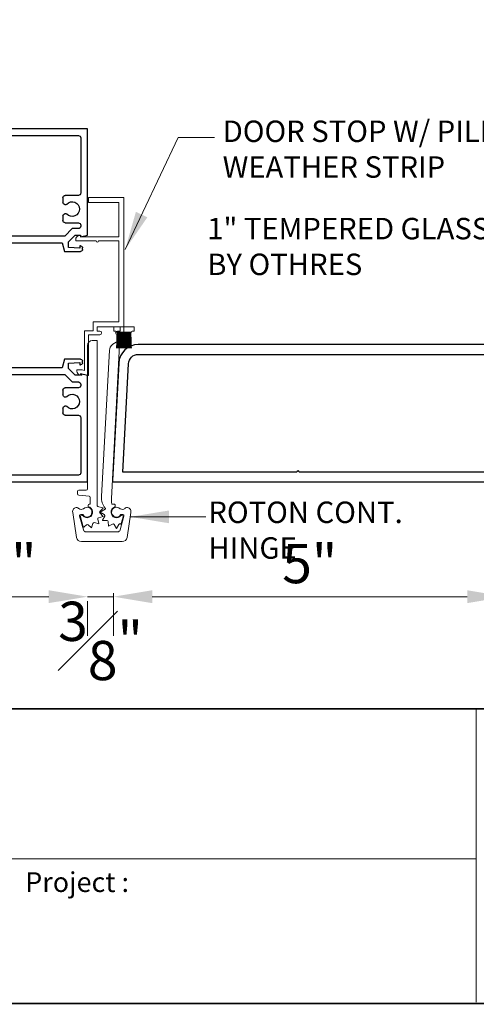
# Model space of a CAD drawing. Units: inches. Extents: x 0.1 to 33.1, y 0 to 44.
# Drawn here: x 8.5 to 14.3, y 1.1 to 13.7 of the extents above; entities that cross this region are included whole.
import ezdxf

# ---------------------------------------------------------------- set-up
doc = ezdxf.new("R2010")
doc.units = ezdxf.units.IN
doc.header["$MEASUREMENT"] = 0
doc.layers.get('DEFPOINTS').update_dxf_attribs({"color": 101, "lineweight": 20})
for name, color, linetype, lineweight in [('dim.', 1, 'Continuous', 25), ('Louver Brade', 125, 'Continuous', 30), ('PROFILE', 7, 'Continuous', 30), ('roton Hinge', 8, 'Continuous', 9), ('rubber', 2, 'Continuous', 9), ('SHAPE', 7, 'Continuous', 30), ('TEXT', 7, 'Continuous', 18), ('thermal', 163, 'Continuous', 5)]:
    doc.layers.add(name, color=color, linetype=linetype, lineweight=lineweight)
doc.styles.add('romans', font='romans.shx')
doc.styles.add('Swis721', font='swissel.ttf')
doc.dimstyles.new('DIM1XP', dxfattribs={"dimscale": 0, "dimtxt": 0.5, "dimasz": 0.493, "dimexe": 0.5, "dimexo": 0.5, "dimgap": 0.125, "dimtad": 1, "dimdec": 3, "dimzin": 3, "dimdsep": 46, "dimlunit": 4, "dimtxsty": 'romans', "dimcen": 0.09, "dimclrd": 1, "dimclre": 256, "dimclrt": 7, "dimadec": 0, "dimazin": 0, "dimtfac": 1, "dimtdec": 3, "dimtix": 1, "dimtmove": 2, "dimatfit": 3, "dimfxl": 0.25, "dimfrac": 1, "dimtolj": 1, "dimtzin": 4, "dimlwd": 9, "dimlwe": 9, "dimarcsym": 0})

# ---------------------------------------------------------------- blocks, each defined once
blk = doc.blocks.new('S-16276')
at = {"layer": 'PROFILE', "lineweight": 20}
blk.add_lwpolyline([(-1.214, 0.405, 0.493143), (-1.221, 0.397), (-1.2, 0.318), (-1.213, 0.318, 0.493139), (-1.219, 0.31), (-1.215, 0.293, 0.339454), (-1.167, 0.256), (-1.15, 0.256), (-1.15, 0.325), (-1.158, 0.355), (-0.652, 0.355), (-0.652, 0.463), (-0.538, 0.463), (-0.538, 0.793), (0.495, 0.793), (0.495, 0.532, 1), (0.495, 0.502), (0.495, 0.241), (0.512, 0.241, 0.339454), (0.561, 0.278), (0.565, 0.295, 0.493139), (0.558, 0.303), (0.545, 0.303), (0.545, 0.793), (0.986, 0.793), (0.986, 0.405), (1.048, 0.405), (1.048, 0.855), (-0.702, 0.855), (-0.702, 0.774, 1), (-0.655, 0.774), (-0.655, 0.808), (-0.6, 0.808), (-0.6, 0.513), (-0.655, 0.513), (-0.655, 0.547, 1), (-0.702, 0.547), (-0.702, 0.405), (-1.214, 0.405)], format="xyb", close=True, dxfattribs=at)
blk = doc.blocks.new('*D54')
at = {"layer": 'DEFPOINTS', "color": 0, "transparency": 16777216}
for p in [(7.381, 6.764), (9.381, 6.764), (9.381, 6.32)]:
    blk.add_point(p, dxfattribs=at)
at = {"layer": 'dim.', "color": 1, "lineweight": 9, "transparency": 16777216}
blk.add_line((7.874, 6.32), (8.888, 6.32), dxfattribs=at)
at = {"layer": 'dim.', "lineweight": 9, "transparency": 16777216}
for p, q in [((7.381, 6.264), (7.381, 5.82)), ((9.381, 6.264), (9.381, 5.82))]:
    blk.add_line(p, q, dxfattribs=at)
at = {"layer": 'dim.', "color": 1, "transparency": 16777216}
for points in [[(7.874, 6.402), (7.874, 6.238), (7.381, 6.32)], [(8.888, 6.402), (8.888, 6.238), (9.381, 6.32)]]:
    blk.add_solid(points, dxfattribs=at)
at = {"layer": 'dim.', "color": 7, "transparency": 16777216, "insert": (8.381, 6.742), "char_height": 0.5, "attachment_point": 5, "style": 'romans'}
blk.add_mtext('\\A1;2"', dxfattribs=at)
blk = doc.blocks.new('W-1')
at = {"layer": 'rubber'}
blk.add_line((0.131, -0.065), (0.131, -0.271), dxfattribs=at)
blk.add_lwpolyline([(0.245, -0.055), (0.262, -0.055), (0.262, 0), (0, 0), (0, -0.055), (0.018, -0.055, -0.414214), (0.041, -0.079), (0.221, -0.079, -0.414214)], format="xyb", close=True, dxfattribs=at)
for centre, start, end in [((-9.515, 0.131), 357.5887, 358.8265), ((-9.511, 0.131), 357.5887, 358.8265), ((-9.505, 0.131), 357.5887, 358.8265), ((-9.496, 0.131), 357.5887, 358.8265), ((-9.491, 0.131), 357.5887, 358.8265), ((-9.485, 0.131), 357.5887, 358.8265), ((-9.478, 0.131), 357.5887, 358.8265), ((-9.47, 0.131), 357.5887, 358.8265), ((-9.464, 0.131), 357.5887, 358.8265), ((-9.457, 0.131), 357.5887, 358.8265), ((-9.45, 0.131), 357.5887, 358.8265), ((-9.443, 0.131), 357.5887, 358.8265), ((-9.438, 0.131), 357.5887, 358.8265), ((-9.432, 0.131), 357.5887, 358.8265), ((9.694, 0.131), 181.1735, 182.4113), ((9.7, 0.131), 181.1735, 182.4113), ((9.705, 0.131), 181.1735, 182.4113), ((9.713, 0.131), 181.1735, 182.4113), ((9.72, 0.131), 181.1735, 182.4113), ((9.726, 0.131), 181.1735, 182.4113), ((9.732, 0.131), 181.1735, 182.4113), ((9.74, 0.131), 181.1735, 182.4113), ((9.748, 0.131), 181.1735, 182.4113), ((9.753, 0.131), 181.1735, 182.4113), ((9.758, 0.131), 181.1735, 182.4113), ((9.767, 0.131), 181.1735, 182.4113), ((9.773, 0.131), 181.1735, 182.4113), ((9.777, 0.131), 181.1735, 182.4113)]:
    blk.add_arc(centre, 9.56, start, end, dxfattribs=at)
blk = doc.blocks.new('H-05553')
at = {"layer": 'SHAPE'}
blk.add_line((2.017, 0.06), (2.017, 0.06), dxfattribs=at)
for points in [[(1.967, 0.112), (1.967, 0.11, 0.414214), (2.017, 0.06), (2.017, 0.34), (2.017, 0.34, 0.414214), (1.967, 0.29), (1.967, 0.287, -1), (1.892, 0.287), (1.892, 0.987), (2.017, 0.915), (2.017, 1.045), (2.032, 1.045, 1), (2.032, 1.075), (-2.655, 1.075, 0.39896), (-2.904, 0.838), (-2.983, -0.659, 0.429634), (-2.968, -0.675), (2.032, -0.675, 1), (2.032, -0.645), (2.017, -0.645), (2.017, -0.515), (1.892, -0.587), (1.892, 0.112, -1)], [(-2.779, 0.831, -0.39896), (-2.655, 0.95), (1.767, 0.95), (1.767, -0.55), (-0.603, -0.55, 1), (-0.633, -0.55), (-2.852, -0.55)]]:
    blk.add_lwpolyline(points, format="xyb", close=True, dxfattribs=at)
blk = doc.blocks.new('*D55')
at = {"layer": 'DEFPOINTS', "color": 0, "transparency": 16777216}
for p in [(9.714, 6.863), (14.717, 6.866), (14.717, 6.32)]:
    blk.add_point(p, dxfattribs=at)
at = {"layer": 'dim.', "lineweight": 9, "transparency": 16777216}
for p, q in [((9.714, 6.363), (9.714, 5.82)), ((14.717, 6.366), (14.717, 5.82))]:
    blk.add_line(p, q, dxfattribs=at)
at = {"layer": 'dim.', "color": 1, "lineweight": 9, "transparency": 16777216}
blk.add_line((10.207, 6.32), (14.224, 6.32), dxfattribs=at)
at = {"layer": 'dim.', "color": 1, "transparency": 16777216}
for points in [[(10.207, 6.402), (10.207, 6.238), (9.714, 6.32)], [(14.224, 6.402), (14.224, 6.238), (14.717, 6.32)]]:
    blk.add_solid(points, dxfattribs=at)
at = {"layer": 'dim.', "color": 7, "transparency": 16777216, "insert": (12.216, 6.742), "char_height": 0.5, "attachment_point": 5, "style": 'romans'}
blk.add_mtext('\\A1;5"', dxfattribs=at)
blk = doc.blocks.new('roton hinge')
at = {"layer": 'roton Hinge'}
for p, q in [((-0.272, 2.407), (-0.272, 2.407)), ((-0.223, 2.378), (-0.27, 2.376))]:
    blk.add_line(p, q, dxfattribs=at)
at = {"layer": 'roton Hinge', "lineweight": 0}
for p, q in [((0.126, 2.438), (0.063, 2.438)), ((0.063, 2.438), (0.063, 0.332)), ((-0.223, 2.378), (-0.117, 0.424)), ((-0.095, 2.316), (0.007, 0.449)), ((0.188, 2.375), (0.188, 0.547)), ((0.298, 0.531), (0.204, 0.531)), ((0.313, 0.516), (0.313, 0.484)), ((0.154, 0.438), (0.154, 0.352)), ((0.298, 0.469), (0.167, 0.453)), ((-0.131, 0.352), (-0.156, 0.352)), ((0.024, 0.251), (-0.038, 0.288)), ((-0.012, 0.304), (0.058, 0.324)), ((0.029, 0.26), (-0.012, 0.303)), ((0.154, 0.352), (0.165, 0.352)), ((0.18, 0.337), (0.18, 0.319)), ((-0.366, 0.246), (-0.318, -0.072)), ((-0.278, 0.199), (-0.229, 0.023)), ((-0.268, 0.192), (-0.243, 0.104)), ((-0.245, 0.219), (-0.263, 0.219)), ((-0.247, 0.209), (-0.263, 0.202)), ((-0.079, 0.071), (-0.077, 0.13)), ((-0.063, 0.145), (-0.004, 0.146)), ((-0.003, 0.147), (-0.032, 0.199)), ((-0.026, 0.219), (0.024, 0.249)), ((-0.012, 0.197), (0.029, 0.24)), ((0.045, 0.179), (-0.012, 0.196)), ((0.041, 0.104), (0.055, 0.162)), ((0.287, 0.199), (0.238, 0.023)), ((0.277, 0.192), (0.242, 0.065)), ((0.254, 0.219), (0.272, 0.219)), ((0.256, 0.209), (0.272, 0.202)), ((0.375, 0.246), (0.327, -0.072)), ((-0.214, 0.093), (-0.184, 0.043)), ((0.208, 0), (-0.199, 0)), ((-0.182, 0.043), (-0.151, 0.093)), ((-0.132, 0.099), (-0.08, 0.07)), ((0.099, 0.117), (0.042, 0.103)), ((0.134, 0.05), (0.117, 0.107)), ((0.178, 0.09), (0.135, 0.05)), ((0.229, 0.062), (0.198, 0.09)), ((0.265, -0.125), (-0.256, -0.125))]:
    blk.add_line(p, q, dxfattribs=at)
at = {"layer": 'roton Hinge'}
for centre, radius, start, end in [((-0.268, 2.389), 0.017, 118.9794, 192.9871), ((-0.214, 2.298), 0.123, 26.5119, 121.5902), ((-0.271, 2.391), 0.0156, 205.3043, 273.1213), ((-0.203, 2.309), 0.108, 3.7403, 23.5044)]:
    blk.add_arc(centre, radius, start, end, dxfattribs=at)
at = {"layer": 'roton Hinge', "lineweight": 0}
for centre, radius, start, end in [((0.126, 2.375), 0.0625, 360, 90), ((0.204, 0.547), 0.0156, 180, 270), ((0.298, 0.516), 0.0156, 0, 90), ((-0.35, 0.416), 0.233, 345.3118, 1.855), ((-0.206, 0.434), 0.214, 321.2018, 3.9993), ((0.17, 0.438), 0.0156, 99.1688, 180), ((0.298, 0.484), 0.0156, 270, 0), ((-0.317, 0.259), 0.0506, 80.4902, 195.4626), ((-0.317, 0.278), 0.0318, 33.5397, 74.8932), ((-0.257, 0.343), 0.0573, 232.9404, 298.4343), ((-0.183, 0.25), 0.0703, 218.4942, 66.8449), ((-0.183, 0.25), 0.0625, 213.6505, 137.6647), ((-0.146, 0.334), 0.0212, 118.2306, 242.8917), ((-0.131, 0.36), 0.00781, 270, 339.0913), ((-0.033, 0.295), 0.00781, 141.2018, 238.844), ((-0.012, 0.304), 0.000868, 106.156, 223.7336), ((0.018, 0.25), 0.0148, 316.2664, 43.7336), ((0.055, 0.332), 0.00781, 286.156, 0), ((0.192, 0.25), 0.0703, 99.5415, 321.5058), ((0.192, 0.25), 0.0625, 44.5387, 326.3495), ((0.165, 0.337), 0.0156, 0, 90), ((0.248, 0.305), 0.0156, 224.5387, 244.7136), ((0.265, 0.343), 0.0573, 244.7136, 303.9472), ((0.289, 0.308), 0.0156, 303.9472, 321.3167), ((0.326, 0.278), 0.0318, 105.1068, 141.3167), ((0.326, 0.259), 0.0506, 344.5374, 99.5098), ((-0.263, 0.203), 0.0156, 90, 195.4007), ((-0.26, 0.194), 0.00781, 113.5796, 195.4007), ((-0.244, 0.201), 0.00781, 38.4942, 113.5796), ((-0.243, 0.208), 0.0111, 44.0002, 98.828), ((-0.063, 0.13), 0.0148, 91.156, 178.6238), ((-0.019, 0.206), 0.0148, 121.2664, 208.7336), ((-0.012, 0.196), 0.000868, 136.2664, 253.844), ((-0.004, 0.147), 0.000868, 271.156, 28.7336), ((0.024, 0.25), 0.000868, 301.2664, 58.844), ((0.041, 0.165), 0.0148, 346.3762, 73.844), ((0.252, 0.208), 0.0111, 81.172, 135.9998), ((0.253, 0.201), 0.00781, 66.4204, 141.5058), ((0.272, 0.203), 0.0156, 344.5993, 90), ((0.269, 0.194), 0.00781, 344.5993, 66.4204), ((-0.236, 0.106), 0.00781, 195.4007, 293.068), ((-0.234, 0.1), 0.000868, 195.4007, 296.5122), ((-0.227, 0.086), 0.0148, 31.2664, 113.068), ((-0.199, 0.031), 0.0312, 195.4007, 270), ((-0.183, 0.043), 0.000868, 211.2664, 328.5812), ((-0.139, 0.086), 0.0148, 61.1128, 148.5812), ((-0.08, 0.071), 0.000868, 241.1128, 358.6238), ((0.042, 0.104), 0.000868, 166.3762, 283.8872), ((0.103, 0.103), 0.0148, 16.4188, 103.8872), ((0.135, 0.05), 0.000868, 196.4188, 313.7336), ((0.188, 0.08), 0.0148, 46.2664, 133.7336), ((0.208, 0.031), 0.0312, 270, 344.5993), ((0.234, 0.067), 0.00781, 226.2664, 344.5993), ((-0.256, -0.062), 0.0625, 188.5693, 270), ((0.265, -0.062), 0.0625, 270, 351.4307)]:
    blk.add_arc(centre, radius, start, end, dxfattribs=at)
blk = doc.blocks.new('*D45')
at = {"layer": 'DEFPOINTS', "color": 0, "transparency": 16777216}
for p in [(9.381, 6.764), (9.714, 6.764), (9.714, 6.32)]:
    blk.add_point(p, dxfattribs=at)
at = {"layer": 'dim.', "color": 1, "lineweight": 9, "transparency": 16777216}
blk.add_line((9.381, 6.32), (9.714, 6.32), dxfattribs=at)
at = {"layer": 'dim.', "lineweight": 9, "transparency": 16777216}
for p, q in [((9.381, 6.264), (9.381, 5.82)), ((9.714, 6.264), (9.714, 5.82))]:
    blk.add_line(p, q, dxfattribs=at)
at = {"layer": 'dim.', "color": 7, "transparency": 16777216, "insert": (9.548, 5.756), "char_height": 0.5, "attachment_point": 5, "style": 'romans'}
blk.add_mtext('\\A1;{\\H1.000000x;\\S3#8;}"', dxfattribs=at)
blk = doc.blocks.new('Title Block 8x11')
for p, q in [((-4.3563, -9.4923), (-4.3563, -10.4273)), ((-4.3563, -9.9706), (-5.8689, -9.9706))]:
    blk.add_line(p, q)
at = {"const_width": 0.00487}
for points in [[(0.0563, 0), (0.0563, -10.4316), (-7.6612, -10.4316), (-7.6612, 0)], [(0.0563, -9.4923), (-7.6592, -9.4923)]]:
    blk.add_lwpolyline(points, close=True, dxfattribs=at)
at = {"style": 'Swis721'}
blk.add_text('Project :', height=0.06311, dxfattribs=at).set_placement((-5.7945, -10.076))
blk = doc.blocks.new('Title-1')
at = {"xscale": 3.719393939393939, "yscale": 3.719393939393939, "zscale": 3.719393939393939}
blk.add_blockref('Title Block 8x11', (29.613, 39.657), dxfattribs=at)
blk = doc.blocks.new('T-451B')
at = {"layer": 'thermal'}
h = blk.add_hatch(dxfattribs=at)
h.set_pattern_fill('ANSI31', color=256, scale=0.15, style=0)
h.set_pattern_definition([(45, (-77.759203, -2.762818), (-0.013258252, 0.013258252), [])])
edge = h.paths.add_edge_path()
edge.add_line((-1.246, -0.083), (-1.496, -0.083))
edge.add_line((-1.496, -0.083), (-1.496, -0.032))
edge.add_arc((-1.516, -0.032), 0.02, 360, 540)
edge.add_arc((-1.556, -0.032), 0.02, 270, 360, ccw=False)
edge.add_line((-1.556, -0.052), (-1.616, -0.052))
edge.add_arc((-1.616, -0.027), 0.025, 180, 270, ccw=False)
edge.add_line((-1.641, -0.027), (-1.641, 0.047))
edge.add_arc((-1.641, 0.062), 0.015, 270, 450)
edge.add_line((-1.641, 0.077), (-1.641, 0.151))
edge.add_arc((-1.616, 0.151), 0.025, 90, 180, ccw=False)
edge.add_line((-1.616, 0.176), (-1.556, 0.176))
edge.add_arc((-1.556, 0.156), 0.02, 0, 90, ccw=False)
edge.add_arc((-1.516, 0.156), 0.02, 180, 360)
edge.add_line((-1.496, 0.156), (-1.496, 0.166))
edge.add_arc((-1.371, 0.693), 0.541, 256.6432, 283.3568)
edge.add_line((-1.246, 0.166), (-1.246, 0.156))
edge.add_arc((-1.226, 0.156), 0.02, 180, 360)
edge.add_arc((-1.186, 0.156), 0.02, 90, 180, ccw=False)
edge.add_line((-1.186, 0.176), (-1.126, 0.176))
edge.add_arc((-1.126, 0.151), 0.025, 0, 90, ccw=False)
edge.add_line((-1.101, 0.151), (-1.101, -0.027))
edge.add_arc((-1.126, -0.027), 0.025, -90, 0, ccw=False)
edge.add_line((-1.126, -0.052), (-1.186, -0.052))
edge.add_arc((-1.186, -0.032), 0.02, 180, 270, ccw=False)
edge.add_arc((-1.226, -0.032), 0.02, 360, 540)
edge.add_line((-1.246, -0.032), (-1.246, -0.083))
at = {"layer": 'thermal', "color": 2}
blk.add_lwpolyline([(-1.101, 0.151, 0.414214), (-1.126, 0.176), (-1.186, 0.176, 0.414214), (-1.206, 0.156, -1), (-1.246, 0.156), (-1.246, 0.166, -0.117091), (-1.496, 0.166), (-1.496, 0.156, -1), (-1.536, 0.156, 0.414214), (-1.556, 0.176), (-1.616, 0.176, 0.414214), (-1.641, 0.151), (-1.641, 0.085, -1), (-1.641, 0.055), (-1.641, -0.027, 0.414214), (-1.616, -0.052), (-1.556, -0.052, 0.414214), (-1.536, -0.032, -1), (-1.496, -0.032), (-1.496, -0.083), (-1.246, -0.083), (-1.246, -0.032, -1), (-1.206, -0.032, 0.414214), (-1.186, -0.052), (-1.126, -0.052, 0.414214), (-1.101, -0.027)], format="xyb", close=True, dxfattribs=at)
blk = doc.blocks.new('S2')
at = {"layer": 'PROFILE'}
for p, q in [((-2, -0.462), (-2, 0)), ((-2, 0), (0, 0)), ((0, 0), (0, -1.354)), ((-1.915, -0.115), (-1.915, -0.371)), ((-0.115, -0.085), (-1.885, -0.085)), ((-0.085, -0.819), (-0.085, -0.115)), ((-1.915, -0.371), (-1.91, -0.371)), ((-1.91, -0.462), (-2, -0.462)), ((-1.91, -0.59), (-1.91, -0.462)), ((-1.84, -0.441), (-1.84, -0.59)), ((-0.312, -0.938), (-0.312, -0.879)), ((-0.282, -0.849), (-0.115, -0.849)), ((-0.312, -1.169), (-0.312, -1.109)), ((-0.115, -1.199), (-0.282, -1.199)), ((-0.085, -1.243), (-0.085, -1.229)), ((-0.985, -1.368), (-0.288, -1.368)), ((-0.288, -1.368), (-0.193, -1.273)), ((-0.158, -1.358), (-0.243, -1.443)), ((-0.193, -1.273), (-0.115, -1.273)), ((-0.087, -1.358), (-0.158, -1.358)), ((0, -1.354), (-0.087, -1.378)), ((-0.087, -1.378), (-0.087, -1.358)), ((-1.085, -1.53), (-1.085, -1.468)), ((-1, -1.467), (-1, -1.728)), ((-0.321, -1.453), (-0.985, -1.453)), ((-0.292, -1.563), (-0.321, -1.453)), ((-0.243, -1.443), (-0.243, -1.513)), ((-0.097, -1.493), (-0.087, -1.493)), ((-0.097, -1.523), (-0.097, -1.493)), ((-1.375, -1.727), (-1.375, -1.59)), ((-1.345, -1.56), (-1.115, -1.56)), ((-0.087, -1.563), (-0.292, -1.563)), ((-0.243, -1.513), (-0.097, -1.523)), ((-0.062, -1.518), (-0.062, -1.538)), ((-1.29, -1.67), (-1.29, -1.73)), ((-1.27, -1.75), (-1.27, -1.75)), ((-1.191, -1.645), (-1.265, -1.645)), ((-1.087, -1.645), (-1.161, -1.645)), ((-1.062, -1.73), (-1.062, -1.67)), ((-1.27, -1.79), (-1.312, -1.79)), ((-1.062, -1.79), (-1.082, -1.79)), ((-1.375, -2.24), (-1.375, -2.102)), ((-1.312, -2.04), (-1.27, -2.04)), ((-1.29, -2.1), (-1.29, -2.16)), ((-1.27, -2.08), (-1.27, -2.08)), ((-1.082, -2.04), (-1.062, -2.04)), ((-1.062, -2.16), (-1.062, -2.1)), ((-1, -2.102), (-1, -3.033)), ((-1.265, -2.185), (-1.087, -2.185)), ((-1.115, -2.27), (-1.345, -2.27)), ((-1.085, -3.033), (-1.085, -2.3)), ((-0.321, -3.048), (-0.292, -2.938)), ((-0.292, -2.938), (-0.087, -2.938)), ((-0.097, -2.978), (-0.243, -2.988)), ((-0.243, -2.988), (-0.243, -3.058)), ((-0.097, -3.008), (-0.097, -2.978)), ((-0.087, -3.008), (-0.097, -3.008)), ((-0.062, -2.963), (-0.062, -2.983)), ((-0.985, -3.048), (-0.321, -3.048)), ((-0.288, -3.133), (-0.985, -3.133)), ((-0.193, -3.228), (-0.288, -3.133)), ((-0.243, -3.058), (-0.158, -3.143)), ((-0.087, -3.123), (0, -3.146)), ((-0.087, -3.143), (-0.087, -3.123)), ((-0.115, -3.228), (-0.193, -3.228)), ((-0.158, -3.143), (-0.087, -3.143)), ((-0.085, -3.272), (-0.085, -3.258)), ((0, -3.146), (0, -4.5)), ((-0.312, -3.391), (-0.312, -3.332)), ((-0.282, -3.302), (-0.115, -3.302)), ((-0.312, -3.622), (-0.312, -3.562)), ((-0.115, -3.652), (-0.282, -3.652)), ((-0.085, -4.385), (-0.085, -3.682)), ((-1.91, -4.038), (-1.91, -3.91)), ((-1.84, -3.91), (-1.84, -4.059)), ((-2, -4.038), (-1.91, -4.038)), ((-2, -4.5), (-2, -4.038)), ((-1.915, -4.129), (-1.915, -4.385)), ((-1.91, -4.129), (-1.915, -4.129)), ((0, -4.5), (-2, -4.5)), ((-1.885, -4.415), (-0.115, -4.415))]:
    blk.add_line(p, q, dxfattribs=at)
for centre, radius, start, end in [((-1.885, -0.115), 0.03, 90, 180), ((-0.115, -0.115), 0.03, 0, 90), ((-1.91, -0.441), 0.07, 360, 90), ((-1.875, -0.59), 0.035, 180, 0), ((-0.282, -0.879), 0.03, 90, 180), ((-0.115, -0.819), 0.03, 270, 0), ((-0.282, -0.938), 0.0298, 180, 314.3738), ((-0.194, -1.024), 0.0935, 223.4659, 136.5341), ((-0.282, -1.109), 0.0298, 45.6262, 180), ((-0.282, -1.169), 0.03, 180, 270), ((-0.115, -1.229), 0.03, 360, 90), ((-0.115, -1.243), 0.03, 270, 0), ((-0.985, -1.468), 0.1, 90, 180), ((-0.985, -1.468), 0.015, 90, 179.8457), ((-0.087, -1.518), 0.025, 0, 90), ((-1.345, -1.59), 0.03, 90, 180), ((-1.115, -1.53), 0.03, 270, 360), ((-0.087, -1.538), 0.025, 270, 360), ((-1.312, -1.727), 0.0625, 180, 270), ((-1.265, -1.67), 0.025, 90, 180), ((-1.27, -1.73), 0.02, 180, 270), ((-1.27, -1.77), 0.02, 270, 90), ((-1.176, -1.645), 0.015, 180, 0), ((-1.082, -1.77), 0.02, 90, 270), ((-1.087, -1.67), 0.025, 360, 90), ((-1.082, -1.73), 0.02, 270, 0), ((-1.062, -1.728), 0.062, 270, 0.0002), ((-1.312, -2.102), 0.0625, 90, 180), ((-1.27, -2.1), 0.02, 90, 180), ((-1.27, -2.06), 0.02, 270, 90), ((-1.082, -2.06), 0.02, 90, 270), ((-1.082, -2.1), 0.02, 0, 90), ((-1.062, -2.102), 0.062, 0, 90), ((-1.345, -2.24), 0.03, 180, 270), ((-1.265, -2.16), 0.025, 180, 270), ((-1.087, -2.16), 0.025, 270, 360), ((-1.115, -2.3), 0.03, 0, 90), ((-0.087, -2.963), 0.025, 0, 90), ((-0.087, -2.983), 0.025, 270, 360), ((-0.985, -3.033), 0.1, 180, 270), ((-0.985, -3.033), 0.015, 180.6616, 270), ((-0.115, -3.258), 0.03, 360, 90), ((-0.282, -3.332), 0.03, 90, 180), ((-0.194, -3.477), 0.0935, 223.4659, 136.5341), ((-0.115, -3.272), 0.03, 270, 360), ((-0.282, -3.391), 0.0298, 180, 314.3738), ((-0.282, -3.562), 0.0298, 45.6262, 180), ((-0.282, -3.622), 0.03, 180, 270), ((-0.115, -3.682), 0.03, 0, 90), ((-1.875, -3.91), 0.035, 0, 180), ((-1.91, -4.059), 0.07, 270, 0), ((-1.885, -4.385), 0.03, 180, 270), ((-0.115, -4.385), 0.03, 270, 360)]:
    blk.add_arc(centre, radius, start, end, dxfattribs=at)
at = {"layer": 'thermal', "rotation": 270}
blk.add_blockref('T-451B', (-1.238, -3.286), dxfattribs=at)

msp = doc.modelspace()

# ---------------------------------------------------------------- block references
at = {"layer": 'Louver Brade', "xscale": -1, "rotation": 180}
msp.add_blockref('S2', (9.3811, 7.7841), dxfattribs=at)
at = {"layer": 'PROFILE', "color": 7, "linetype": 'Continuous', "lineweight": 25, "xscale": -1, "rotation": 270}
msp.add_blockref('S-16276', (8.9907, 10.3614), dxfattribs=at)
at = {"layer": 'PROFILE', "color": 8}
msp.add_blockref('H-05553', (12.6844, 8.4592), dxfattribs=at)
at = {"layer": 'roton Hinge', "xscale": -1}
msp.add_blockref('roton hinge', (9.5692, 7.1473), dxfattribs=at)
at = {"layer": 'rubber'}
msp.add_blockref('W-1', (9.7164, 9.7611), dxfattribs=at)
at = {"layer": 'TEXT', "xscale": 1.07544398500886, "yscale": 1.07544398500886, "zscale": 1.07544398500886}
msp.add_blockref('Title-1', (-0.0818, 0.2101), dxfattribs=at)

# ---------------------------------------------------------------- texts
at = {"layer": 'TEXT', "char_height": 0.273375, "attachment_point": 1, "style": 'romans'}
for s, insert in [('DOOR STOP W/ PILE\\PWEATHER STRIP', (11.1057, 12.3902)), ('1" TEMPERED GLASS\\PBY OTHRES', (10.9092, 11.1494)), ('ROTON CONT. \\PHINGE', (10.9235, 7.5329))]:
    msp.add_mtext(s, dxfattribs=dict(at, insert=insert))

# ---------------------------------------------------------------- dimensions: what is measured, and where the dimension line sits
at = {"layer": 'dim.'}
for base, p1, p2, picture, middle in [((9.3811, 6.3198), (7.3811, 6.764), (9.3811, 6.764), '*D54', (8.3811, 6.7424)), ((14.7169, 6.3198), (9.7142, 6.8634), (14.7169, 6.8662), '*D55', (12.2156, 6.7424))]:
    dim = msp.add_linear_dim(base=base, p1=p1, p2=p2, dimstyle='DIM1XP', override={"dimscale": 1}, dxfattribs=at)
    dim.commit()
    dim.dimension.update_dxf_attribs({"geometry": picture, "text_midpoint": middle})
dim = msp.add_linear_dim(base=(9.7142, 6.3198), p1=(9.3811, 6.764), p2=(9.7142, 6.764), dimstyle='DIM1XP', override={"dimscale": 1}, dxfattribs=at)
dim.commit()
dim.dimension.update_dxf_attribs({"geometry": '*D45', "text_midpoint": (9.5476, 5.7564), "dimtype": 160})

# ---------------------------------------------------------------- leaders
at = {"layer": 'TEXT', "lineweight": 0}
for points in [[(9.8617, 10.7456), (10.5367, 12.1743), (11.0001, 12.1743)], [(9.9267, 7.3377), (10.8922, 7.3377)]]:
    msp.add_leader(points, dimstyle='DIM1XP', override={"dimscale": 1, "dimtad": 0}, dxfattribs=at)

doc.saveas('drawing.dxf')
